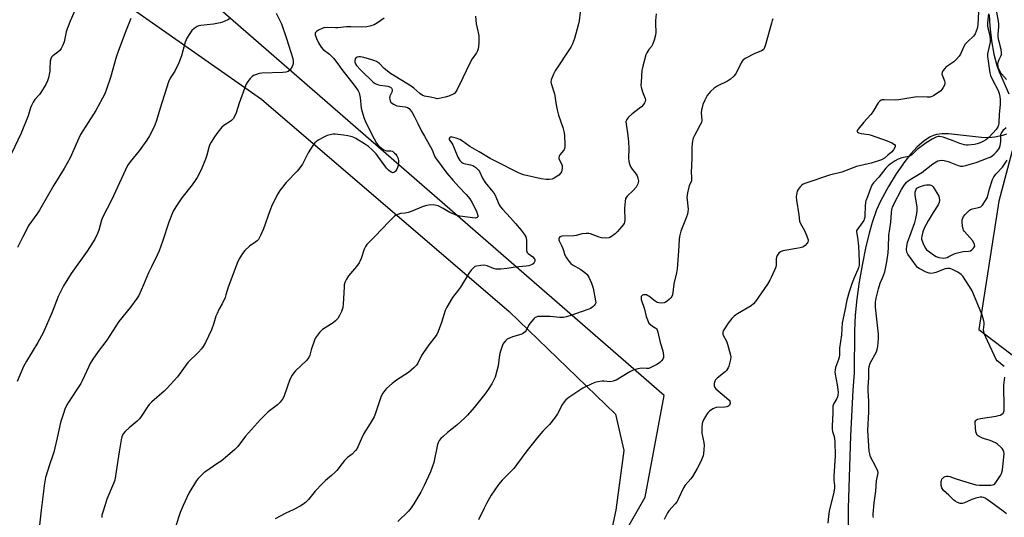
# Model space of a CAD drawing. Units: inches. Extents: x 1201771 to 1207771, y 553457 to 557457.
# Drawn here: x 1202711 to 1203164, y 555688 to 555917 of the extents above; entities that cross this region are included whole.
import ezdxf

# ---------------------------------------------------------------- set-up
doc = ezdxf.new("R2010")
doc.units = ezdxf.units.IN
doc.header["$MEASUREMENT"] = 0
for name, color, linetype in [('HYDRO-Single Line Stream', 4, 'Continuous'), ('NTRL-Farm Land', 3, 'Continuous'), ('NTRL-Trees', 3, 'Continuous'), ('Undefined', 1, 'Continuous')]:
    doc.layers.add(name, color=color, linetype=linetype)

msp = doc.modelspace()

# ---------------------------------------------------------------- linework, layer by layer
at = {"layer": 'HYDRO-Single Line Stream'}
for points in [[(1203156.68, 555919.29), (1203156.96, 555914.1), (1203157.74, 555907.3), (1203158.88, 555901.08), (1203160.25, 555895.9), (1203161.29, 555893.09), (1203165.65, 555882.89)], [(1203164.58, 555864.34), (1203162.83, 555863.75), (1203159.24, 555862.97), (1203156.37, 555862.68), (1203153.18, 555862.74), (1203137.92, 555864.45), (1203134.99, 555864.5), (1203132.48, 555864.2), (1203131.02, 555863.75), (1203129.55, 555863.08), (1203126.58, 555861.12), (1203123.61, 555858.49), (1203120.69, 555855.31), (1203117.87, 555851.76), (1203113.89, 555846.03), (1203110.37, 555840.28), (1203106.64, 555833.45), (1203104.9, 555829.61), (1203102.8, 555823.68), (1203101.4, 555818.8), (1203099.74, 555811.91), (1203098.33, 555804.89), (1203096.9, 555796.34), (1203095.84, 555788.57), (1203095.02, 555781.1), (1203094.69, 555773.8), (1203094.59, 555754.54), (1203094.01, 555746.6), (1203092.88, 555725.5), (1203091.77, 555692.35), (1203091.84, 555681.01)]]:
    msp.add_lwpolyline(points, dxfattribs=at)
at = {"layer": 'NTRL-Farm Land'}
msp.add_polyline3d([(1202751.68, 555929.61, 0), (1202821.78, 555880.5, 0), (1202935.82, 555782.77, 0), (1202984.72, 555735.53, 0), (1202988.53, 555718.9, 0), (1202984.87, 555691.35, 0), (1202979.48, 555666.35, 0), (1202939.97, 555595.3, 0), (1202874.8, 555489.73, 0), (1202814.77, 555391.5, 0), (1202787.22, 555325.41, 0), (1202741.34, 555233.66, 0), (1202683.39, 555261.98, 0)], dxfattribs=at)
at = {"layer": 'NTRL-Trees'}
for points in [[(1203190.68, 555945.38), (1203161.17, 555833.55), (1203151.85, 555774.52), (1203180.78, 555752.6), (1203446.25, 555498.49), (1203473.41, 555418.15), (1203509.16, 555381.65), (1203497.17, 555336.72), (1203444.75, 555348.7), (1203362.37, 555417.6), (1203332.41, 555426.59), (1203312.94, 555420.6), (1203275.82, 555398.41), (1203214.09, 555305.56), (1203179.96, 555229.99), (1203120.96, 555166.38), (1203085.01, 555109.23), (1203056.43, 555046.54), (1203054.59, 555016.12)], [(1202697.83, 555251.19), (1202714.43, 555251.19), (1202728.8, 555259.07), (1202743, 555266.86), (1202762.19, 555278.15), (1202774.35, 555285.3), (1202819.52, 555330.47), (1202861.92, 555453.07), (1202935.67, 555587.66), (1202998.36, 555697.36), (1203007.08, 555744.05), (1202791.17, 555932.04)]]:
    msp.add_lwpolyline(points, dxfattribs=at)
at = {"layer": 'Undefined'}
for points, elevation in [([(1202968.51, 555920.48), (1202968, 555916.49), (1202967.58, 555914.53), (1202965.83, 555908.37), (1202964.89, 555905.89), (1202964.18, 555904.41), (1202956.99, 555893.52), (1202956.21, 555891.96), (1202955.18, 555889.27), (1202955.03, 555888.46), (1202955.11, 555887.63), (1202956.64, 555882.94), (1202957.36, 555877.83), (1202957.84, 555875.59), (1202958.5, 555873.1), (1202960.47, 555867.44), (1202961.09, 555864.94), (1202961.32, 555863.53), (1202961.46, 555859.45), (1202961.43, 555858.57), (1202961.31, 555857.72), (1202961.13, 555857.25), (1202960.86, 555856.79), (1202959.11, 555854.88), (1202958.75, 555854.17), (1202958.66, 555853.68), (1202958.69, 555853.21), (1202958.83, 555852.73), (1202959.93, 555850.74), (1202960.14, 555849.95), (1202960.17, 555848.86), (1202960.08, 555847.75), (1202959.89, 555846.98), (1202959.64, 555846.52), (1202958.66, 555845.56), (1202956.57, 555844.05), (1202955.54, 555843.63), (1202954.16, 555843.43), (1202952.78, 555843.51), (1202950.58, 555843.86), (1202942.47, 555845.57), (1202941.14, 555846.06), (1202939.82, 555846.66), (1202930.08, 555851.55), (1202927.09, 555853.16), (1202922.05, 555856.27), (1202917.73, 555858.6), (1202914.33, 555861.19), (1202913.09, 555861.95), (1202911.49, 555862.56), (1202909.58, 555863.04), (1202909.08, 555863.06), (1202908.72, 555862.98), (1202908.44, 555862.8), (1202908.26, 555862.43), (1202908.25, 555861.97), (1202908.4, 555861.52), (1202909.4, 555860.23), (1202909.84, 555859.49), (1202910.56, 555857.91), (1202912.24, 555853.8), (1202912.65, 555853.02), (1202913.14, 555852.3), (1202913.9, 555851.47), (1202914.35, 555851.15), (1202914.87, 555850.92), (1202915.7, 555850.69), (1202918.04, 555850.3), (1202919.12, 555849.93), (1202920.5, 555848.97), (1202921.73, 555847.82), (1202922.22, 555847.11), (1202923.6, 555844.17), (1202924.77, 555842.14), (1202928.36, 555837.77), (1202929.22, 555836.59), (1202929.71, 555835.57), (1202930.67, 555832.86), (1202931.17, 555831.83), (1202931.77, 555830.86), (1202932.68, 555829.8), (1202936.49, 555825.83), (1202938.66, 555823.18), (1202941.34, 555820.18), (1202942.78, 555818.34), (1202943.43, 555817.05), (1202943.81, 555815.65), (1202943.85, 555814.81), (1202943.73, 555811.65), (1202943.78, 555810.82), (1202943.9, 555810.3), (1202944.14, 555809.85), (1202944.51, 555809.46), (1202946.62, 555807.93), (1202947.36, 555807.19), (1202947.58, 555806.8), (1202947.65, 555806.35), (1202947.54, 555805.85), (1202947.32, 555805.36), (1202946.85, 555804.68), (1202946.43, 555804.34), (1202945.67, 555804.01), (1202944.83, 555803.78), (1202943.64, 555803.62), (1202938.57, 555803.21), (1202934.85, 555802.61), (1202931.9, 555802.24), (1202930.72, 555802.18), (1202929.74, 555802.29), (1202928.63, 555802.62), (1202925.63, 555803.73), (1202924.23, 555804.03), (1202922.81, 555803.98), (1202920.82, 555803.69), (1202920.05, 555803.42), (1202919.2, 555802.76), (1202918.26, 555801.73), (1202917.4, 555800.6), (1202913.38, 555793.94), (1202912.53, 555792.72), (1202909.79, 555789.23), (1202907.06, 555784.83), (1202906.31, 555783.29), (1202904.61, 555777.75), (1202903.06, 555773.58), (1202902.48, 555772.23), (1202901.7, 555771.04), (1202898.81, 555767.49), (1202896.35, 555763.97), (1202895.47, 555762.47), (1202893.73, 555759.02), (1202893.11, 555758.03), (1202891.93, 555756.79), (1202889.54, 555754.7), (1202884.02, 555751.16), (1202881.91, 555749.59), (1202879.29, 555747.28), (1202878.53, 555746.39), (1202877.68, 555745.18), (1202877.08, 555744.16), (1202876.75, 555743.38), (1202874.3, 555735.99), (1202873.67, 555734.35), (1202871.89, 555731.28), (1202868.98, 555726.69), (1202867.86, 555724.41), (1202866.23, 555720.52), (1202865.81, 555719.79), (1202865.11, 555718.89), (1202863.56, 555717.2), (1202861.48, 555715.6), (1202860.06, 555714.22), (1202858.94, 555712.91), (1202856.45, 555709.57), (1202855.66, 555708.69), (1202854.12, 555707.31), (1202851.34, 555705.08), (1202849.89, 555703.66), (1202846.53, 555700.06), (1202843.45, 555696.25), (1202842.08, 555694.84), (1202840.91, 555693.96), (1202839.67, 555693.23), (1202836.35, 555691.49), (1202833.1, 555689.97), (1202828.12, 555687.43)], 478), ([(1203003.37, 555919.67), (1203003.09, 555916.59), (1203003.09, 555915.14), (1203003.33, 555911.3), (1203003.21, 555909.85), (1203002.56, 555907.55), (1203001.96, 555905.88), (1203001.24, 555904.73), (1203000, 555903.24)], 476), ([(1203151.74, 555920.61), (1203151.49, 555914.59), (1203151.15, 555912.97), (1203150.21, 555910.57), (1203149.93, 555910.08), (1203149.38, 555909.42), (1203146.81, 555907.03), (1203145.64, 555905.71), (1203145.05, 555904.7), (1203143.45, 555901.15), (1203142.8, 555900.19), (1203141.7, 555898.82), (1203140.43, 555897.63), (1203136.79, 555895.14), (1203136.2, 555894.54), (1203135.4, 555893.41), (1203135.06, 555892.7), (1203134.95, 555891.96), (1203135.15, 555891.18), (1203136.14, 555888.82), (1203136.26, 555888.33), (1203136.28, 555887.71), (1203136.04, 555886.83), (1203135.56, 555885.84), (1203134.95, 555884.92), (1203134.37, 555884.32), (1203131.07, 555882.05), (1203130.33, 555881.64), (1203129.55, 555881.38), (1203128.16, 555881.31), (1203123.43, 555881.51), (1203115.14, 555880.09), (1203113.36, 555880.05), (1203108.31, 555880.14), (1203107.45, 555880.07), (1203106.92, 555879.93), (1203106.31, 555879.55), (1203105.59, 555878.71), (1203103.09, 555874.61), (1203102.25, 555873.4), (1203098.95, 555869.8), (1203096.35, 555866.61), (1203095.98, 555865.97), (1203095.94, 555865.59), (1203096.13, 555865.31), (1203096.7, 555864.98), (1203097.76, 555864.7), (1203101.26, 555864.17), (1203102.41, 555863.86), (1203109.75, 555861.25), (1203111.87, 555860.31), (1203113.05, 555859.65), (1203113.46, 555859.16), (1203113.39, 555858.53), (1203112.63, 555857.12), (1203111.71, 555856.03), (1203110.06, 555854.75), (1203108.56, 555853.38), (1203107.15, 555852.58), (1203102.43, 555851), (1203095.6, 555849.42), (1203088.89, 555846.8), (1203083.27, 555845.48), (1203072.25, 555841.84), (1203071.15, 555841.4), (1203070.43, 555840.94), (1203069.64, 555840.11), (1203068.77, 555838.94), (1203068.38, 555838.2), (1203068.14, 555837.43), (1203067.95, 555836.37), (1203067.93, 555835.49), (1203068.08, 555834.01), (1203069.13, 555827.28), (1203069.46, 555824.31), (1203069.89, 555823.18), (1203071.68, 555820.08), (1203072.84, 555817.36), (1203073.36, 555815.73), (1203073.38, 555815.21), (1203073.22, 555814.72), (1203072.79, 555814.01), (1203072.06, 555813.13), (1203071.41, 555812.6), (1203070.89, 555812.35), (1203069.76, 555812.04), (1203067.99, 555811.69), (1203061.7, 555810.65), (1203060.65, 555810.28), (1203059.85, 555809.61), (1203059.05, 555808.55), (1203058.76, 555807.81), (1203058.68, 555806.95), (1203058.68, 555804.3), (1203058.45, 555803.14), (1203057.94, 555801.79), (1203056.39, 555798.41), (1203055.72, 555797.14), (1203054.61, 555795.4), (1203049.08, 555787.44), (1203048.21, 555786.31), (1203047.22, 555785.44), (1203040.91, 555781.77), (1203039.95, 555781.14), (1203039.29, 555780.6), (1203038.32, 555779.59), (1203036.6, 555777.36), (1203035.16, 555775.27), (1203034.32, 555773.84), (1203034.07, 555773.1), (1203034.13, 555772.35), (1203034.42, 555771.6), (1203035.75, 555769.09), (1203036.24, 555767.73), (1203037.64, 555762.71), (1203037.75, 555761.86), (1203037.64, 555760.74), (1203036.92, 555757.64), (1203036.62, 555756.84), (1203036.34, 555756.34), (1203035.81, 555755.66), (1203035.18, 555755.06), (1203031.5, 555752.08), (1203030.7, 555751.27), (1203030.43, 555750.79), (1203030.28, 555750.26), (1203030.18, 555749.43), (1203030.2, 555748.6), (1203030.45, 555747.86), (1203030.96, 555747.23), (1203035.85, 555743.07), (1203037.01, 555741.92), (1203037.3, 555741.51), (1203037.47, 555741.06), (1203037.5, 555740.57), (1203037.41, 555740.11), (1203037.18, 555739.71), (1203036.83, 555739.39), (1203036.4, 555739.14), (1203035.89, 555738.96), (1203035.01, 555738.83), (1203031.1, 555738.6), (1203030.26, 555738.36), (1203029.49, 555737.95), (1203028.03, 555736.93), (1203027.19, 555736.12), (1203026.54, 555735.16), (1203025.24, 555732.89), (1203024.86, 555732.11), (1203024.6, 555731.29), (1203024.44, 555729.52), (1203024.48, 555726.84), (1203025.3, 555722.52), (1203025.47, 555721.07), (1203025.4, 555719.32), (1203025.21, 555717.29), (1203025.03, 555716.44), (1203024.65, 555715.35), (1203023.95, 555713.74), (1203022.33, 555710.61), (1203020.14, 555706.92), (1203019.34, 555705.76), (1203016.81, 555702.85), (1203015.99, 555701.7), (1203013.77, 555696.69), (1203013.08, 555695.42), (1203012.21, 555694.27), (1203009.3, 555691.07), (1203008.66, 555690.14), (1203007.97, 555688.91), (1203007.17, 555687.1)], 472), ([(1203156.36, 555919.77), (1203155.94, 555915.59), (1203155.91, 555914.04), (1203156.13, 555912.62), (1203156.97, 555909.79), (1203157.17, 555907.82), (1203157.06, 555906.66), (1203156.72, 555904.63), (1203155.95, 555901.24), (1203155.87, 555900.17), (1203155.98, 555899.04), (1203156.97, 555892.59), (1203157.26, 555891.34), (1203158.16, 555889.35), (1203160.85, 555884.4), (1203161.33, 555883.03), (1203161.63, 555881.62), (1203161.7, 555880.22), (1203161.66, 555877.97), (1203161.22, 555873.58), (1203161.16, 555869.42), (1203161, 555868.53), (1203160.64, 555867.75), (1203159.83, 555866.52), (1203158.36, 555864.75), (1203156.47, 555862.87), (1203155.13, 555861.7), (1203154.12, 555861.11), (1203152.5, 555860.41), (1203151.11, 555859.9), (1203149.97, 555859.65), (1203147.05, 555859.33), (1203146.17, 555859.32), (1203145.36, 555859.44), (1203143.22, 555860.02), (1203140.08, 555861.33), (1203135.46, 555862.96), (1203133.86, 555863.27), (1203133.09, 555863.21), (1203132.35, 555863.01), (1203130.38, 555862.09), (1203127.74, 555860.43), (1203123.57, 555857.3), (1203122.75, 555856.59), (1203121.23, 555855.06), (1203120.55, 555854.55), (1203119.52, 555854.15), (1203116.48, 555853.4), (1203114.85, 555852.83), (1203113.39, 555852.03), (1203111.04, 555850.49), (1203110.19, 555849.78), (1203109.18, 555848.7), (1203105.94, 555844.52), (1203103.38, 555841.92), (1203102.7, 555840.81), (1203101.55, 555838.1), (1203100.69, 555835.51), (1203099.93, 555833.71), (1203099.72, 555833.01), (1203099.54, 555831.14), (1203099.49, 555827.13), (1203099.38, 555826.01), (1203099.21, 555825.21), (1203099.01, 555824.7), (1203098.58, 555823.99), (1203096.18, 555820.86), (1203095.69, 555819.97), (1203095.63, 555819.41), (1203096.06, 555816.83), (1203096.47, 555812.81), (1203096.92, 555805.78), (1203096.8, 555804.03), (1203096.55, 555802.89), (1203096.28, 555802.08), (1203094.5, 555798.29), (1203093.56, 555795.89), (1203092.19, 555791.75), (1203091.21, 555788.05), (1203090.3, 555783.3), (1203089.05, 555777.53), (1203088.65, 555771.96), (1203087.87, 555765.9), (1203087.73, 555762.84), (1203087.61, 555761.76), (1203087.3, 555760.65), (1203086.02, 555757.05), (1203085.75, 555755.92), (1203085.72, 555755.05), (1203085.83, 555753.88), (1203086.77, 555749.05), (1203087.09, 555746.81), (1203087.17, 555745.45), (1203087.1, 555744.31), (1203086.89, 555743.5), (1203086.54, 555742.77), (1203085.17, 555740.4), (1203084.88, 555739.71), (1203084.76, 555739.22), (1203084.71, 555738.43), (1203084.78, 555735.98), (1203084.37, 555730.19), (1203084.44, 555728.44), (1203084.61, 555727.64), (1203085.39, 555725.19), (1203085.54, 555724.2), (1203085.62, 555722.74), (1203085.8, 555716.37), (1203085.18, 555707.01), (1203085.25, 555705.25), (1203085.49, 555702.67), (1203085.5, 555701.58), (1203085.26, 555699.65), (1203083.08, 555690.87), (1203082.73, 555688.65), (1203082.47, 555685.44)], 470), ([(1203164.66, 555889.45), (1203162.41, 555892.04), (1203161.91, 555892.74), (1203161.35, 555893.78), (1203161, 555894.58), (1203160.75, 555895.41), (1203160.7, 555896.51), (1203160.89, 555897.88), (1203161.2, 555898.67), (1203162.2, 555900.52), (1203162.33, 555901.02), (1203162.38, 555901.84), (1203162.18, 555903.23), (1203161.08, 555907.42), (1203160.79, 555909.07), (1203160.77, 555910.42), (1203161.08, 555913.7), (1203161.11, 555914.88), (1203160.95, 555916.29), (1203160.15, 555920.49)], 470), ([(1203057.19, 555917.38), (1203056.83, 555916.6), (1203056.46, 555915.46), (1203053.63, 555905.06), (1203053.35, 555904.23), (1203052.97, 555903.49), (1203052.65, 555903.14), (1203051.98, 555902.72), (1203048.61, 555901.25), (1203044.74, 555899.28), (1203043.54, 555898.53), (1203042.96, 555897.91), (1203042.48, 555897.17), (1203040.2, 555892.45), (1203039.77, 555891.72), (1203039.23, 555891.06), (1203037.7, 555889.71), (1203036.3, 555888.68), (1203031.53, 555886.42), (1203030.11, 555885.45), (1203028.39, 555883.92), (1203027.61, 555883.09), (1203026.97, 555882.11), (1203025.86, 555880.04), (1203024.98, 555877.94), (1203024.54, 555876.62), (1203024.28, 555875.55), (1203024.21, 555874.15), (1203024.4, 555870.74), (1203024.23, 555869.65), (1203023.75, 555868.6), (1203022.12, 555865.8), (1203021.06, 555863.76), (1203020.49, 555862.45), (1203020.21, 555861.32), (1203019.89, 555858.35), (1203019.83, 555853.88), (1203019.64, 555849.52), (1203019.61, 555847.14), (1203019.75, 555844.25), (1203019.74, 555843.13), (1203019.57, 555842.38), (1203018.68, 555840.76), (1203018.4, 555839.93), (1203017.89, 555837.3), (1203017.62, 555835.24), (1203017.67, 555834.1), (1203018.05, 555831.26), (1203018.1, 555829.8), (1203018.05, 555828.64), (1203017.82, 555827.54), (1203016.98, 555825.14), (1203014.75, 555819.75), (1203014.15, 555817.26), (1203013.99, 555815.82), (1203013.78, 555810.51), (1203013.05, 555802.33), (1203012.76, 555800.6), (1203011.53, 555795.46), (1203011.13, 555791.5), (1203010.95, 555790.4), (1203010.67, 555789.68), (1203010.23, 555789.04), (1203009.61, 555788.42), (1203008.45, 555787.49), (1203007.72, 555787.03), (1203007.19, 555786.82), (1203005.8, 555786.63), (1203004.69, 555786.68), (1203003.92, 555786.95), (1203002.98, 555787.55), (1203000, 555789.82)], 474), ([(1203000, 555903.24), (1202999.09, 555901.8), (1202998.63, 555900.84), (1202997.28, 555895.62), (1202996.89, 555893.58), (1202996.47, 555888.31), (1202996.41, 555886.86), (1202996.5, 555886.01), (1202997.19, 555883.84), (1202998.44, 555880.83), (1202998.51, 555880.17), (1202998.36, 555879.42), (1202998.06, 555878.69), (1202997.65, 555878.01), (1202996.7, 555876.98), (1202995.61, 555876.08), (1202992.17, 555873.54), (1202990.72, 555872.23), (1202990.19, 555871.61), (1202989.9, 555871.12), (1202989.55, 555870.07), (1202989.58, 555868.97), (1202990.28, 555865.03), (1202990.74, 555860.77), (1202990.8, 555857.69), (1202990.68, 555853.25), (1202990.83, 555851.82), (1202991.32, 555850.2), (1202991.77, 555849.17), (1202992.42, 555848.2), (1202994.23, 555845.9), (1202994.69, 555845.16), (1202995.08, 555844.07), (1202995.25, 555842.92), (1202995.18, 555842.18), (1202995.01, 555841.52), (1202994.62, 555840.59), (1202994.21, 555839.94), (1202992.97, 555838.52), (1202990.12, 555835.87), (1202989.58, 555835.21), (1202989.35, 555834.71), (1202989.11, 555833.3), (1202988.94, 555830.33), (1202989.03, 555824.67), (1202988.93, 555823.81), (1202988.74, 555823.29), (1202987.72, 555821.9), (1202985.54, 555819.44), (1202984.55, 555818.44), (1202982.95, 555817.26), (1202982.19, 555816.87), (1202981.66, 555816.71), (1202979.99, 555816.58), (1202978.3, 555816.71), (1202977.23, 555817.02), (1202973.22, 555818.45), (1202972.39, 555818.62), (1202971.31, 555818.66), (1202969.42, 555818.48), (1202966.69, 555817.79), (1202965.57, 555817.61), (1202960.04, 555817.48), (1202959.53, 555817.33), (1202959.12, 555817.07), (1202958.82, 555816.71), (1202958.64, 555816.28), (1202958.64, 555815.8), (1202958.78, 555815.29), (1202959.92, 555813.09), (1202960.52, 555811.71), (1202961.02, 555810.32), (1202961.34, 555808.97), (1202961.53, 555808.47), (1202962.11, 555807.51), (1202963.32, 555805.89), (1202964.25, 555804.8), (1202964.99, 555804.18), (1202968.84, 555802.07), (1202970.66, 555800.78), (1202971.68, 555799.85), (1202972.5, 555798.63), (1202973.73, 555795.79), (1202974.4, 555793.5), (1202975.56, 555787.62), (1202975.61, 555786.81), (1202975.41, 555786.11), (1202974.92, 555785.52), (1202974.29, 555784.98), (1202973.16, 555784.17), (1202972.42, 555783.77), (1202968.96, 555782.61), (1202964.71, 555781.02), (1202962.24, 555780.27), (1202960.84, 555780.07), (1202959.15, 555780), (1202954.71, 555780.46), (1202950.76, 555780.5), (1202949.06, 555780.43), (1202948.28, 555780.23), (1202947.82, 555779.96), (1202947.19, 555779.4), (1202945.25, 555777.24), (1202944.63, 555776.29), (1202943.66, 555774.09), (1202943.18, 555773.46), (1202942.62, 555772.92), (1202941.95, 555772.48), (1202941.17, 555772.16), (1202937.3, 555771.04), (1202935.94, 555770.56), (1202934.94, 555769.99), (1202934.09, 555769.26), (1202933.35, 555768.42), (1202932.92, 555767.7), (1202931.76, 555764.49), (1202931.31, 555762.84), (1202930.7, 555757.72), (1202930.17, 555755.44), (1202929.33, 555752.62), (1202927.78, 555749.51), (1202926.11, 555746.88), (1202924.63, 555744.78), (1202919.75, 555738.57), (1202916.7, 555735.01), (1202915.44, 555733.78), (1202911.65, 555730.46), (1202907.37, 555727.03), (1202905.37, 555725.31), (1202904.32, 555724.3), (1202903.62, 555723.37), (1202903.08, 555722.34), (1202902.83, 555721.52), (1202901.2, 555713.37), (1202899.58, 555708.94), (1202896.69, 555702.73), (1202895.11, 555699.61), (1202891.99, 555694.32), (1202890.71, 555692.46), (1202889.41, 555690.97), (1202884.54, 555686.22)], 476), ([(1203103.39, 555687.95), (1203103.28, 555688.68), (1203103.27, 555689.52), (1203103.77, 555694.73), (1203104.44, 555700.08), (1203104.83, 555704.83), (1203105.51, 555707.71), (1203105.58, 555708.53), (1203105.41, 555709.34), (1203104.74, 555710.95), (1203102.13, 555715.96), (1203101.69, 555717.23), (1203101.48, 555718.49), (1203100.88, 555727.96), (1203101.32, 555736.56), (1203101.3, 555741.3), (1203100.92, 555746.36), (1203100.97, 555748.04), (1203101.36, 555752.3), (1203101.22, 555756.12), (1203101.42, 555757.39), (1203101.92, 555758.94), (1203104.76, 555764.23), (1203105.15, 555765.27), (1203105.46, 555766.64), (1203105.77, 555770.33), (1203105.79, 555772.35), (1203104.39, 555784.81), (1203104.29, 555786.21), (1203104.32, 555787.01), (1203104.66, 555788.9), (1203105.67, 555793.25), (1203106.45, 555795.77), (1203107.74, 555798.57), (1203108.59, 555800.95), (1203108.99, 555802.51), (1203109.56, 555805.61), (1203110.17, 555809.75), (1203110.34, 555812.31), (1203110.52, 555817.75), (1203111.47, 555823.85), (1203111.69, 555828.3), (1203111.87, 555829.6), (1203112.26, 555830.8), (1203112.86, 555832.14), (1203116.4, 555838.85), (1203117.45, 555840.61), (1203118.69, 555842.24), (1203119.33, 555842.85), (1203120.24, 555843.52), (1203125.67, 555846.65), (1203130.75, 555850.69), (1203132.22, 555851.65), (1203133, 555852.01), (1203133.81, 555852.25), (1203134.86, 555852.33), (1203135.96, 555852.24), (1203137.85, 555851.75), (1203142.47, 555849.88), (1203143.48, 555849.67), (1203144.51, 555849.69), (1203146.43, 555850.06), (1203150.75, 555851.28), (1203156.27, 555853.39), (1203157.16, 555853.8), (1203157.86, 555854.24), (1203158.98, 555855.17), (1203160.09, 555856.25), (1203160.96, 555857.32), (1203161.37, 555858.02), (1203161.7, 555859.13), (1203161.99, 555860.89), (1203162.08, 555862.07), (1203162.01, 555863.42), (1203162.06, 555864.17), (1203162.19, 555864.61), (1203162.58, 555865.33), (1203163.45, 555866.43), (1203164.44, 555867.46)], 470), ([(1203163.63, 555757.45), (1203163, 555758), (1203160.92, 555759.54), (1203160.39, 555760.06), (1203159.91, 555760.74), (1203155.07, 555771.02), (1203154.5, 555772.36), (1203154.16, 555773.59), (1203154.11, 555774.36), (1203154.42, 555776.85), (1203154.4, 555777.68), (1203154.1, 555779.06), (1203153.31, 555781.52), (1203148.78, 555792.27), (1203147.6, 555794.31), (1203144.59, 555799.03), (1203143.8, 555799.81), (1203142.18, 555800.84), (1203139.79, 555802.14), (1203139.06, 555802.42), (1203138.55, 555802.52), (1203137.51, 555802.55), (1203136.44, 555802.37), (1203132.17, 555800.74), (1203130.85, 555800.4), (1203129.78, 555800.29), (1203129, 555800.33), (1203127.63, 555800.83), (1203124.47, 555802.5), (1203123.75, 555803.01), (1203123.16, 555803.63), (1203119.23, 555809.09), (1203118.79, 555810.12), (1203118.67, 555811.27), (1203118.73, 555812.75), (1203119.07, 555814.5), (1203120.7, 555819.12), (1203122.42, 555823.65), (1203122.96, 555825.57), (1203123.37, 555827.82), (1203123.53, 555829.24), (1203123.47, 555830.71), (1203122.64, 555836.45), (1203122.67, 555837.59), (1203122.89, 555838.66), (1203123.12, 555839.09), (1203123.44, 555839.44), (1203124.58, 555840.08), (1203126.98, 555840.83), (1203127.8, 555841.01), (1203128.62, 555841.08), (1203129.41, 555841.04), (1203129.9, 555840.94), (1203130.33, 555840.69), (1203130.87, 555840.1), (1203133.43, 555835.86), (1203133.72, 555835.07), (1203133.79, 555834), (1203133.64, 555832.92), (1203133.25, 555831.89), (1203130.89, 555828.27), (1203128.66, 555824.55), (1203126.73, 555821.08), (1203126.07, 555819.49), (1203125.61, 555817.45), (1203125.53, 555816.58), (1203125.59, 555816.02), (1203125.81, 555815.21), (1203126.34, 555813.88), (1203127.34, 555811.84), (1203127.89, 555811.19), (1203128.57, 555810.62), (1203130.98, 555808.85), (1203132.22, 555808.06), (1203133.56, 555807.62), (1203135.79, 555807.32), (1203136.61, 555807.4), (1203137.4, 555807.65), (1203138.17, 555808.01), (1203140.2, 555809.16), (1203141.55, 555809.64), (1203144.65, 555810.33), (1203147.21, 555810.56), (1203148.01, 555810.74), (1203148.72, 555811.18), (1203149.34, 555811.76), (1203149.83, 555812.42), (1203150.02, 555812.89), (1203149.95, 555813.64), (1203149.65, 555814.42), (1203149.01, 555815.38), (1203145.35, 555819.53), (1203144.89, 555820.23), (1203144.67, 555820.74), (1203144.46, 555821.84), (1203144.28, 555824.12), (1203144.3, 555824.96), (1203144.5, 555825.74), (1203144.93, 555826.45), (1203145.64, 555827.36), (1203146.78, 555828.68), (1203147.41, 555829.27), (1203148.13, 555829.7), (1203148.93, 555830), (1203151.75, 555830.55), (1203152.76, 555830.92), (1203153.56, 555831.69), (1203155.04, 555833.89), (1203155.49, 555834.65), (1203155.83, 555835.44), (1203156.81, 555839.24), (1203158.25, 555843.44), (1203158.85, 555844.77), (1203159.9, 555846.12), (1203162.85, 555849.2), (1203164.92, 555852.35)], 472), ([(1203000, 555789.82), (1202999.48, 555790.16), (1202998.92, 555790.38), (1202998.27, 555790.48), (1202997.65, 555790.44), (1202997.18, 555790.26), (1202996.83, 555789.98), (1202996.61, 555789.62), (1202996.48, 555788.97), (1202996.58, 555788.3), (1202998.03, 555783.79), (1202998.86, 555780.47), (1203000, 555777.39)], 474), ([(1203000, 555777.39), (1203001.71, 555776.03), (1203003.35, 555775.06), (1203003.67, 555774.77), (1203003.92, 555774.39), (1203004.28, 555773.31), (1203005.3, 555768.5), (1203006.57, 555764.75), (1203006.74, 555763.63), (1203006.8, 555762.49), (1203006.77, 555761.66), (1203006.55, 555760.91), (1203005.94, 555760.06), (1203005.18, 555759.29), (1203004.52, 555758.78), (1203003.75, 555758.35), (1203000, 555756.62)], 474), ([(1203000, 555756.62), (1202999.05, 555756.59), (1202996.74, 555756.72), (1202995.06, 555756.38), (1202992.84, 555755.72), (1202991.29, 555754.95), (1202985, 555751.21), (1202983.69, 555750.65), (1202982.32, 555750.47), (1202979.4, 555750.72), (1202978.54, 555750.72), (1202976.65, 555750.43), (1202975.29, 555750.04), (1202971.22, 555748.29), (1202969.64, 555747.5), (1202963.24, 555743.21), (1202961.86, 555742.12), (1202961.16, 555741.26), (1202960.08, 555739.63), (1202959.52, 555738.64), (1202958.09, 555735.68), (1202956.73, 555733.76), (1202954.3, 555730.8), (1202951.36, 555727.72), (1202948.84, 555724.84), (1202943.99, 555718.74), (1202939.22, 555712.2), (1202937.97, 555710.61), (1202936.64, 555709.17), (1202932.52, 555705.12), (1202930.89, 555703.12), (1202927.55, 555698.3), (1202925.35, 555694.44), (1202924.23, 555692.35), (1202921.74, 555687)], 474), ([(1203164.61, 555689.7), (1203163.07, 555690.96), (1203155.79, 555696.3), (1203154.78, 555696.9), (1203154.04, 555697.15), (1203153.27, 555697.29), (1203152.48, 555697.3), (1203150.57, 555696.89), (1203148.69, 555696.3), (1203145.25, 555694.78), (1203144.2, 555694.46), (1203143.39, 555694.49), (1203142.06, 555694.96), (1203141.04, 555695.51), (1203140.42, 555696), (1203138.1, 555698.34), (1203135.69, 555700.48), (1203135.34, 555700.9), (1203134.91, 555701.64), (1203134.56, 555702.73), (1203134.51, 555703.62), (1203134.56, 555704.51), (1203134.66, 555705.07), (1203134.85, 555705.59), (1203135.16, 555706), (1203135.77, 555706.5), (1203136.46, 555706.89), (1203136.96, 555707.03), (1203137.74, 555707), (1203138.55, 555706.8), (1203141.07, 555705.93), (1203144.46, 555704.93), (1203147.41, 555703.94), (1203150.49, 555703.06), (1203152.25, 555702.86), (1203156.51, 555702.84), (1203157.36, 555702.86), (1203158.14, 555702.99), (1203158.79, 555703.24), (1203159.2, 555703.53), (1203160.1, 555704.6), (1203161.86, 555707.25), (1203162.32, 555708.29), (1203162.73, 555709.97), (1203163.45, 555715.76), (1203163.52, 555717.49), (1203163.37, 555718.27), (1203163.1, 555719.03), (1203162.68, 555719.72), (1203162.08, 555720.35), (1203160.5, 555721.69), (1203159.53, 555722.35), (1203157.09, 555723.47), (1203154.49, 555724.19), (1203153.65, 555724.5), (1203152.07, 555725.27), (1203151.18, 555725.91), (1203150.78, 555726.6), (1203150.6, 555727.43), (1203150.22, 555731.6), (1203150.28, 555732.15), (1203150.46, 555732.61), (1203150.78, 555732.95), (1203151.23, 555733.19), (1203152.6, 555733.52), (1203159.82, 555734.61), (1203160.96, 555734.85), (1203161.77, 555735.11), (1203162.49, 555735.47), (1203163.05, 555735.95), (1203163.32, 555736.33), (1203163.53, 555737.1), (1203163.59, 555738.23), (1203163.38, 555748.84), (1203163.92, 555752.52)], 472)]:
    msp.add_lwpolyline(points, dxfattribs=dict(at, elevation=elevation))
for points in [[(1202736.53, 555922.61, 490), (1202733.84, 555916.36, 490), (1202732.41, 555912.83, 490), (1202732.02, 555911.44, 490), (1202731, 555906.89, 490), (1202730.44, 555905.27, 490), (1202729.68, 555903.73, 490), (1202729.06, 555902.81, 490), (1202728.19, 555902.06, 490), (1202725.79, 555900.35, 490), (1202725.23, 555899.73, 490), (1202724.87, 555899.03, 490), (1202724.64, 555897.95, 490), (1202724.53, 555894.49, 490), (1202724.41, 555893.35, 490), (1202723.82, 555890.21, 490), (1202723.4, 555888.83, 490), (1202722.59, 555887.27, 490), (1202720.35, 555883.44, 490), (1202719.67, 555882.53, 490), (1202717.62, 555880.25, 490), (1202716.86, 555879.04, 490), (1202716.06, 555877.52, 490), (1202715.61, 555876.45, 490), (1202714.49, 555872.78, 490), (1202711.29, 555864.85, 490), (1202706.88, 555855.42, 490)], [(1202828.67, 555919.94, 484), (1202830.48, 555916.3, 484), (1202831.01, 555915.05, 484), (1202833.33, 555908.34, 484), (1202836.2, 555899.21, 484), (1202836.38, 555898.13, 484), (1202836.41, 555897.07, 484), (1202836.26, 555896.29, 484), (1202835.93, 555895.53, 484), (1202835.21, 555894.31, 484), (1202834.7, 555893.66, 484), (1202834.08, 555893.2, 484), (1202833.11, 555892.85, 484), (1202831.72, 555892.71, 484), (1202821.97, 555892.36, 484), (1202820.83, 555892.2, 484), (1202819.49, 555891.81, 484), (1202818.21, 555891.29, 484), (1202817.53, 555890.86, 484), (1202816.56, 555889.89, 484), (1202815.54, 555888.58, 484), (1202814.85, 555887.31, 484), (1202814.06, 555885.43, 484), (1202811.63, 555878.57, 484), (1202810.22, 555874.14, 484), (1202809.65, 555872.84, 484), (1202808.74, 555871.45, 484), (1202808.03, 555870.63, 484), (1202807.36, 555870.12, 484), (1202804.51, 555868.31, 484), (1202803.65, 555867.6, 484), (1202801.68, 555865.2, 484), (1202800.2, 555863.07, 484), (1202798.64, 555860.62, 484), (1202797.96, 555859.34, 484), (1202797.58, 555858.22, 484), (1202796.69, 555854.75, 484), (1202796.01, 555852.83, 484), (1202794.08, 555847.95, 484), (1202792.26, 555844.47, 484), (1202791.37, 555842.99, 484), (1202790, 555841.11, 484), (1202785.19, 555835.06, 484), (1202782.37, 555830.92, 484), (1202781.25, 555828.93, 484), (1202780.54, 555827.38, 484), (1202779.25, 555823.87, 484), (1202776.35, 555814.94, 484), (1202774.8, 555810.66, 484), (1202773.9, 555808.69, 484), (1202771.17, 555803.38, 484), (1202769.85, 555800.54, 484), (1202769.06, 555798.72, 484), (1202767.62, 555794.99, 484), (1202765.47, 555790.2, 484), (1202764.51, 555788.75, 484), (1202761.54, 555784.83, 484), (1202756.24, 555778.19, 484), (1202750.71, 555769.57, 484), (1202746.76, 555764.3, 484), (1202744.3, 555760.79, 484), (1202743.05, 555758.8, 484), (1202742.34, 555757.52, 484), (1202739.33, 555750.93, 484), (1202738.67, 555749.64, 484), (1202732.98, 555741.04, 484), (1202732.28, 555739.79, 484), (1202731.34, 555737.77, 484), (1202730.67, 555735.85, 484), (1202729.41, 555731.65, 484), (1202727.77, 555724.67, 484), (1202726.82, 555719.99, 484), (1202726.31, 555718.03, 484), (1202725.88, 555716.66, 484), (1202724.3, 555712.28, 484), (1202722.43, 555706.47, 484), (1202721.82, 555702.73, 484), (1202721.44, 555698.67, 484), (1202720.46, 555691.37, 484), (1202719.65, 555684.55, 484)], [(1202920.24, 555918.63, 480), (1202920.6, 555915.12, 480), (1202921.58, 555911.08, 480), (1202921.79, 555909.62, 480), (1202921.87, 555906.4, 480), (1202921.71, 555904.68, 480), (1202921.52, 555903.56, 480), (1202921.25, 555902.74, 480), (1202920.74, 555901.7, 480), (1202918.75, 555898.94, 480), (1202917.64, 555897.08, 480), (1202914.56, 555890.27, 480), (1202911.68, 555884.62, 480), (1202911.1, 555883.68, 480), (1202910.58, 555883.13, 480), (1202910.11, 555882.81, 480), (1202908.01, 555881.82, 480), (1202906.35, 555881.3, 480), (1202903.53, 555880.69, 480), (1202902.69, 555880.65, 480), (1202902.18, 555880.71, 480), (1202899.61, 555881.35, 480), (1202896.8, 555881.89, 480), (1202895.82, 555882.36, 480), (1202894.67, 555883.13, 480), (1202891.89, 555885.54, 480), (1202890.75, 555886.4, 480), (1202881.17, 555892.32, 480), (1202878.29, 555894.61, 480), (1202876.16, 555896.79, 480), (1202874.78, 555897.78, 480), (1202873.98, 555898.11, 480), (1202872.6, 555898.54, 480), (1202868.93, 555899.59, 480), (1202867.46, 555899.89, 480), (1202866.58, 555899.93, 480), (1202865.85, 555899.78, 480), (1202865.44, 555899.57, 480), (1202864.98, 555898.96, 480), (1202864.78, 555898.21, 480), (1202864.83, 555897.44, 480), (1202865.06, 555896.73, 480), (1202865.59, 555895.87, 480), (1202867.37, 555893.94, 480), (1202873.2, 555888.24, 480), (1202874.15, 555887.6, 480), (1202875.18, 555887.16, 480), (1202876.27, 555886.89, 480), (1202878.83, 555886.6, 480), (1202879.91, 555886.37, 480), (1202881.13, 555885.92, 480), (1202881.66, 555885.46, 480), (1202881.93, 555884.84, 480), (1202881.93, 555884.38, 480), (1202881.74, 555883.68, 480), (1202880.96, 555881.83, 480), (1202880.81, 555881.01, 480), (1202880.84, 555880.49, 480), (1202881.03, 555879.73, 480), (1202881.23, 555879.26, 480), (1202881.54, 555878.86, 480), (1202882.65, 555878.08, 480), (1202884.19, 555877.39, 480), (1202885.32, 555877.17, 480), (1202887.91, 555876.89, 480), (1202889, 555876.62, 480), (1202889.72, 555876.19, 480), (1202890.32, 555875.58, 480), (1202891.13, 555874.36, 480), (1202892.13, 555872.58, 480), (1202893.81, 555869.26, 480), (1202895.4, 555865.8, 480), (1202896.83, 555863.49, 480), (1202898.95, 555859.57, 480), (1202900.27, 555857.41, 480), (1202900.7, 555856.43, 480), (1202901.44, 555854.25, 480), (1202901.84, 555853.49, 480), (1202907.19, 555846.47, 480), (1202909.98, 555843.07, 480), (1202912.59, 555840.16, 480), (1202916.08, 555836.65, 480), (1202917.67, 555834.64, 480), (1202918.85, 555832.79, 480), (1202920.7, 555828.86, 480), (1202921.29, 555827.46, 480), (1202921.41, 555826.95, 480), (1202921.4, 555826.48, 480), (1202921.32, 555826.28, 480), (1202921.03, 555825.97, 480), (1202920.61, 555825.8, 480), (1202920.12, 555825.77, 480), (1202913.13, 555826.61, 480), (1202911.46, 555827.15, 480), (1202908.44, 555828.37, 480), (1202907.67, 555828.77, 480), (1202905.5, 555830.13, 480), (1202903.11, 555831.31, 480), (1202901.69, 555831.67, 480), (1202899.61, 555831.79, 480), (1202897.88, 555831.53, 480), (1202896.18, 555831.1, 480), (1202890.74, 555828.78, 480), (1202889.37, 555828.31, 480), (1202888, 555828.02, 480), (1202885.85, 555827.82, 480), (1202884.54, 555827.44, 480), (1202883.81, 555827.07, 480), (1202883.12, 555826.55, 480), (1202880.55, 555824.22, 480), (1202873.94, 555817.23, 480), (1202871.33, 555814.71, 480), (1202870.38, 555813.62, 480), (1202869.7, 555812.7, 480), (1202869.08, 555811.37, 480), (1202867.69, 555807.16, 480), (1202866.79, 555805.15, 480), (1202865.56, 555803.47, 480), (1202861.89, 555799.11, 480), (1202861, 555797.63, 480), (1202860.25, 555796.09, 480), (1202859.96, 555795.07, 480), (1202859.81, 555794, 480), (1202859.36, 555786.13, 480), (1202859.21, 555784.68, 480), (1202858.66, 555782.77, 480), (1202857.78, 555780.97, 480), (1202856.9, 555779.49, 480), (1202855.95, 555778.43, 480), (1202854.83, 555777.56, 480), (1202851.15, 555775.29, 480), (1202849.99, 555774.47, 480), (1202848.58, 555773.07, 480), (1202847.14, 555771.34, 480), (1202846.72, 555770.59, 480), (1202846.29, 555769.51, 480), (1202844.75, 555765.09, 480), (1202844.03, 555762.63, 480), (1202843.55, 555761.56, 480), (1202843.07, 555760.82, 480), (1202842.49, 555760.16, 480), (1202837.46, 555755.52, 480), (1202836.69, 555754.58, 480), (1202835.9, 555753.41, 480), (1202834.88, 555751.43, 480), (1202832.25, 555744, 480), (1202831.8, 555742.94, 480), (1202831.33, 555742.22, 480), (1202830.39, 555741.11, 480), (1202829.16, 555739.86, 480), (1202824.92, 555736.61, 480), (1202821.34, 555733.02, 480), (1202814.52, 555725.39, 480), (1202810.93, 555720.72, 480), (1202809.55, 555719.23, 480), (1202806.24, 555716.33, 480), (1202803.25, 555713.97, 480), (1202801.82, 555712.94, 480), (1202796.21, 555709.22, 480), (1202795.31, 555708.52, 480), (1202794.28, 555707.54, 480), (1202792.7, 555705.89, 480), (1202791.97, 555705, 480), (1202788.37, 555699.22, 480), (1202785.73, 555693.46, 480), (1202784.46, 555690.28, 480), (1202782.29, 555683.71, 480)], [(1202807.07, 555917.43, 486), (1202806.33, 555916.98, 486), (1202804.99, 555916.34, 486), (1202803.89, 555915.89, 486), (1202802.81, 555915.57, 486), (1202799.81, 555914.99, 486), (1202793.87, 555914.29, 486), (1202793.03, 555914.11, 486), (1202792.25, 555913.81, 486), (1202790.83, 555912.96, 486), (1202789.79, 555912.05, 486), (1202788.84, 555910.66, 486), (1202787.54, 555908.45, 486), (1202787.16, 555907.69, 486), (1202786.78, 555906.61, 486), (1202785.02, 555900.33, 486), (1202783.8, 555897.16, 486), (1202782.03, 555893.4, 486), (1202779.85, 555890.13, 486), (1202779.01, 555888.39, 486), (1202775.21, 555876.25, 486), (1202773.59, 555870.68, 486), (1202772.82, 555868.42, 486), (1202772.23, 555867.09, 486), (1202770.36, 555863.57, 486), (1202769.1, 555861.63, 486), (1202765.55, 555856.65, 486), (1202761.37, 555851.67, 486), (1202760.21, 555849.96, 486), (1202752.81, 555833.93, 486), (1202748.77, 555826.25, 486), (1202748.21, 555824.72, 486), (1202747.01, 555820.2, 486), (1202746.36, 555818.62, 486), (1202745.16, 555816.04, 486), (1202744.14, 555814.32, 486), (1202741.63, 555810.48, 486), (1202734.2, 555800.18, 486), (1202730.7, 555794.62, 486), (1202728.27, 555789.61, 486), (1202725.56, 555782.52, 486), (1202721.38, 555772.97, 486), (1202718.98, 555768.5, 486), (1202713.72, 555759.99, 486), (1202712.38, 555757.44, 486), (1202709.49, 555750.61, 486)], [(1202761.66, 555917.59, 488), (1202759.64, 555912.17, 488), (1202755.98, 555902.9, 488), (1202754.99, 555899.84, 488), (1202752.38, 555890.36, 488), (1202750.6, 555885.07, 488), (1202749.69, 555882.89, 488), (1202745.69, 555875.29, 488), (1202738.56, 555864.12, 488), (1202737.13, 555861.09, 488), (1202733.82, 555853.47, 488), (1202731.1, 555848.55, 488), (1202726.37, 555840.83, 488), (1202719.63, 555829.32, 488), (1202718.49, 555827.57, 488), (1202714.84, 555822.48, 488), (1202711.96, 555817.19, 488), (1202709.64, 555812.18, 488)], [(1202878.3, 555917.76, 482), (1202875.15, 555915.54, 482), (1202873.63, 555914.64, 482), (1202871.73, 555913.96, 482), (1202870.34, 555913.74, 482), (1202867.82, 555913.58, 482), (1202862.96, 555913.78, 482), (1202860.93, 555913.78, 482), (1202857.01, 555913.29, 482), (1202855.89, 555913.21, 482), (1202851.06, 555913.36, 482), (1202850, 555913.07, 482), (1202848.12, 555912.2, 482), (1202847.16, 555911.62, 482), (1202846.67, 555911.06, 482), (1202846.56, 555910.59, 482), (1202846.61, 555910.06, 482), (1202847.12, 555908.39, 482), (1202848.12, 555906.32, 482), (1202849.24, 555904.36, 482), (1202850.29, 555903.23, 482), (1202853.06, 555901.2, 482), (1202854.28, 555900.11, 482), (1202855.05, 555899.27, 482), (1202857.03, 555896.74, 482), (1202858.81, 555894.04, 482), (1202864.96, 555886.24, 482), (1202866.25, 555884.35, 482), (1202866.72, 555883.35, 482), (1202866.97, 555882.58, 482), (1202867.18, 555881.26, 482), (1202867.7, 555876.32, 482), (1202868.12, 555874.61, 482), (1202868.88, 555872.09, 482), (1202869.57, 555870.45, 482), (1202872.54, 555864.26, 482), (1202874.74, 555860.26, 482), (1202875.37, 555859.41, 482), (1202875.92, 555858.82, 482), (1202877.01, 555857.92, 482), (1202878.16, 555857.12, 482), (1202878.89, 555856.78, 482), (1202879.39, 555856.67, 482), (1202881.39, 555856.63, 482), (1202882.08, 555856.46, 482), (1202883.12, 555855.68, 482), (1202883.68, 555855.09, 482), (1202884.17, 555854.44, 482), (1202884.69, 555853.19, 482), (1202884.91, 555851.86, 482), (1202884.66, 555849.91, 482), (1202884.46, 555849.09, 482), (1202884.16, 555848.31, 482), (1202883.54, 555847.39, 482), (1202883.18, 555847.01, 482), (1202882.78, 555846.73, 482), (1202882.08, 555846.63, 482), (1202881.6, 555846.79, 482), (1202881.13, 555847.07, 482), (1202880.23, 555847.83, 482), (1202879.41, 555848.69, 482), (1202874.6, 555855.26, 482), (1202873.85, 555856.14, 482), (1202872.83, 555857.12, 482), (1202871.13, 555858.61, 482), (1202869.71, 555859.6, 482), (1202865.28, 555862.38, 482), (1202864.29, 555862.89, 482), (1202863.51, 555863.17, 482), (1202861.53, 555863.64, 482), (1202859.51, 555863.95, 482), (1202855.71, 555864.3, 482), (1202854.83, 555864.32, 482), (1202853.99, 555864.25, 482), (1202852.11, 555863.78, 482), (1202850.79, 555863.19, 482), (1202847.97, 555861.57, 482), (1202846.42, 555860.3, 482), (1202845.53, 555859.18, 482), (1202843.36, 555855.74, 482), (1202840.65, 555850.58, 482), (1202839.52, 555848.87, 482), (1202838.23, 555847.32, 482), (1202833.25, 555842.06, 482), (1202830.33, 555838.38, 482), (1202829.32, 555836.94, 482), (1202826.78, 555831.84, 482), (1202825.7, 555829.01, 482), (1202822.84, 555820.86, 482), (1202821.39, 555817.71, 482), (1202820.42, 555815.95, 482), (1202819.89, 555815.32, 482), (1202819.28, 555814.76, 482), (1202816.36, 555812.81, 482), (1202814.19, 555810.82, 482), (1202813.08, 555809.49, 482), (1202811.63, 555807.02, 482), (1202810.62, 555804.93, 482), (1202807.66, 555797.17, 482), (1202806.58, 555794.01, 482), (1202805.48, 555790.36, 482), (1202805.07, 555789.27, 482), (1202803.78, 555786.36, 482), (1202802.27, 555783.76, 482), (1202801.39, 555781.91, 482), (1202800.84, 555780.55, 482), (1202799.89, 555777.37, 482), (1202798.83, 555774.35, 482), (1202796.03, 555768.5, 482), (1202795.05, 555766.69, 482), (1202794.18, 555765.54, 482), (1202792.84, 555764.03, 482), (1202787.99, 555759.36, 482), (1202783.12, 555752.68, 482), (1202778.45, 555747.5, 482), (1202776.99, 555746.05, 482), (1202771.44, 555741.2, 482), (1202770.22, 555740.01, 482), (1202769.36, 555738.85, 482), (1202766.52, 555734.51, 482), (1202765.69, 555733.4, 482), (1202764.62, 555732.37, 482), (1202761.02, 555729.27, 482), (1202759.15, 555727.5, 482), (1202758.26, 555726.44, 482), (1202757.56, 555725.07, 482), (1202757.22, 555723.67, 482), (1202756.32, 555718.22, 482), (1202754.4, 555705.21, 482), (1202753.82, 555703.58, 482), (1202750.64, 555696.37, 482), (1202749.75, 555693.3, 482), (1202748.77, 555690.4, 482), (1202748.45, 555689.13, 482), (1202748.34, 555688.03, 482)]]:
    msp.add_polyline3d(points, dxfattribs=at)

doc.saveas('drawing.dxf')
